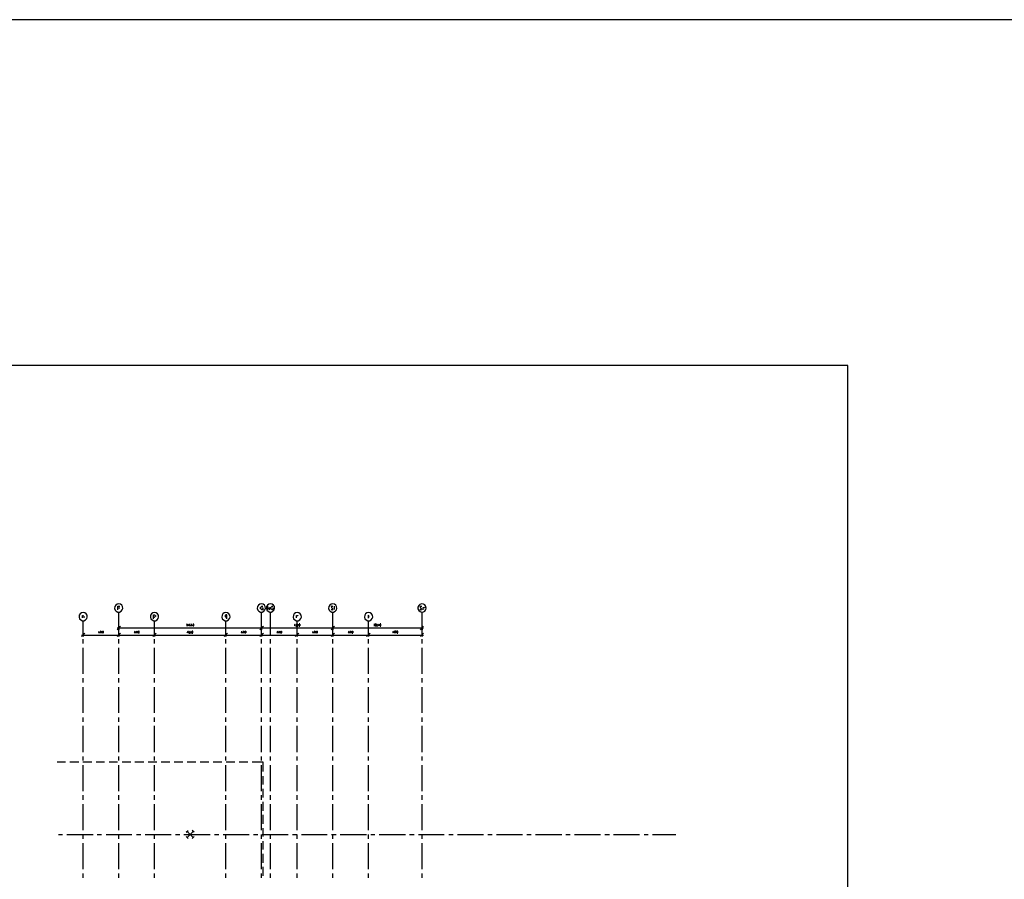
# Model space of a CAD drawing. Units: inches. Extents: x 3 to 2387, y 9 to 1693.
# Drawn here: x 1100 to 1743, y 1131 to 1693 of the extents above; entities that cross this region are included whole.
import ezdxf

# ---------------------------------------------------------------- set-up
doc = ezdxf.new("R2010")
doc.units = ezdxf.units.IN
doc.header["$MEASUREMENT"] = 0
doc.layers.add('at_Entity', color=7, linetype='Continuous')

msp = doc.modelspace()

# ---------------------------------------------------------------- linework, layer by layer
at = {"layer": 'at_Entity', "color": 0}
msp.add_line((2386.8, 1692.72), (2.88, 1692.72), dxfattribs=at)
at = {"layer": 'at_Entity', "color": 7}
for p, q in [((1641.24, 1466.64), (65.34, 1466.64)), ((1641.24, 36.18), (1641.24, 1466.64))]:
    msp.add_line(p, q, dxfattribs=at)
at = {"layer": 'at_Entity', "color": 253, "true_color": 0xa6a6a6}
for p, q in [((1162.26, 1309.14), (1162.08, 1307.88)), ((1162.08, 1307.88), (1162.44, 1306.8)), ((1162.8, 1310.04), (1162.26, 1309.14)), ((1162.44, 1306.8), (1163.16, 1306.08)), ((1163.7, 1310.76), (1162.8, 1310.04)), ((1163.16, 1306.08), (1164.24, 1305.54)), ((1164.78, 1310.94), (1163.7, 1310.76)), ((1164.24, 1306.98), (1164.24, 1309.5)), ((1164.24, 1309.5), (1165.5, 1309.5)), ((1164.24, 1308.42), (1165.5, 1308.42)), ((1165.86, 1310.76), (1164.78, 1310.94)), ((1165.32, 1305.54), (1166.4, 1306.08)), ((1166.76, 1310.04), (1165.86, 1310.76)), ((1166.4, 1306.08), (1167.12, 1306.98)), ((1167.3, 1309.14), (1166.76, 1310.04)), ((1167.12, 1306.98), (1167.48, 1307.88)), ((1167.48, 1307.88), (1167.3, 1309.14)), ((1255.5, 1309.14), (1255.32, 1307.88)), ((1255.32, 1307.88), (1255.68, 1306.8)), ((1256.04, 1310.04), (1255.5, 1309.14)), ((1255.68, 1306.8), (1256.4, 1306.08)), ((1256.94, 1310.76), (1256.04, 1310.04)), ((1256.4, 1306.08), (1257.48, 1305.54)), ((1258.02, 1310.94), (1256.94, 1310.76)), ((1257.48, 1307.7), (1257.48, 1308.78)), ((1258.2, 1309.32), (1257.66, 1308.78)), ((1257.66, 1307.7), (1258.2, 1307.16)), ((1259.1, 1310.76), (1258.02, 1310.94)), ((1258.2, 1309.5), (1258.92, 1309.5)), ((1258.92, 1306.98), (1258.2, 1306.98)), ((1258.38, 1308.42), (1258.92, 1308.42)), ((1258.56, 1305.54), (1259.64, 1306.08)), ((1258.92, 1308.42), (1258.92, 1306.98)), ((1260, 1310.04), (1259.1, 1310.76)), ((1259.64, 1306.08), (1260.36, 1306.98)), ((1260.54, 1309.14), (1260, 1310.04)), ((1260.36, 1306.98), (1260.72, 1307.88)), ((1260.72, 1307.88), (1260.54, 1309.14)), ((1261.44, 1309.14), (1261.26, 1307.88)), ((1261.26, 1307.88), (1261.62, 1306.8)), ((1261.98, 1310.04), (1261.44, 1309.14)), ((1261.62, 1306.8), (1262.34, 1306.08)), ((1262.88, 1310.76), (1261.98, 1310.04)), ((1262.16, 1306.98), (1262.16, 1309.5)), ((1263.42, 1308.42), (1262.16, 1307.88)), ((1262.34, 1306.08), (1263.42, 1305.54)), ((1262.7, 1308.06), (1263.42, 1306.98)), ((1263.96, 1310.94), (1262.88, 1310.76)), ((1265.04, 1310.76), (1263.96, 1310.94)), ((1264.14, 1307.7), (1264.14, 1308.78)), ((1264.86, 1309.32), (1264.32, 1308.78)), ((1264.32, 1307.7), (1264.86, 1307.16)), ((1264.5, 1305.54), (1265.58, 1306.08)), ((1264.86, 1309.5), (1265.58, 1309.5)), ((1265.58, 1306.98), (1264.86, 1306.98)), ((1265.94, 1310.04), (1265.04, 1310.76)), ((1265.22, 1308.42), (1265.58, 1308.42)), ((1265.58, 1308.42), (1265.58, 1306.98)), ((1265.58, 1306.08), (1266.3, 1306.98)), ((1266.48, 1309.14), (1265.94, 1310.04)), ((1266.3, 1306.98), (1266.66, 1307.88)), ((1266.66, 1307.88), (1266.48, 1309.14)), ((1302.12, 1309.14), (1301.94, 1307.88)), ((1301.94, 1307.88), (1302.3, 1306.8)), ((1302.66, 1310.04), (1302.12, 1309.14)), ((1302.3, 1306.8), (1303.02, 1306.08)), ((1303.56, 1310.76), (1302.66, 1310.04)), ((1303.02, 1306.08), (1304.1, 1305.54)), ((1304.64, 1310.94), (1303.56, 1310.76)), ((1304.1, 1309.5), (1303.56, 1309.14)), ((1303.56, 1309.14), (1303.92, 1308.42)), ((1303.56, 1307.34), (1304.46, 1307.16)), ((1303.74, 1308.42), (1304.64, 1308.06)), ((1304.64, 1309.14), (1303.92, 1309.32)), ((1304.28, 1306.98), (1304.82, 1307.34)), ((1304.82, 1307.34), (1304.46, 1308.06)), ((1305.72, 1310.76), (1304.64, 1310.94)), ((1305.18, 1305.54), (1306.26, 1306.08)), ((1306.62, 1310.04), (1305.72, 1310.76)), ((1305.72, 1307.34), (1305.72, 1309.5)), ((1305.9, 1307.34), (1306.08, 1307.16)), ((1306.26, 1306.08), (1306.98, 1306.98)), ((1307.16, 1309.14), (1306.62, 1310.04)), ((1306.98, 1306.98), (1307.34, 1307.88)), ((1307.34, 1307.88), (1307.16, 1309.14)), ((1360.8, 1309.86), (1360.26, 1308.78)), ((1360.26, 1308.78), (1360.26, 1307.7)), ((1360.26, 1307.7), (1360.8, 1306.62)), ((1361.52, 1310.58), (1360.8, 1309.86)), ((1360.8, 1306.62), (1361.7, 1305.9)), ((1362.6, 1310.94), (1361.52, 1310.58)), ((1362.06, 1309.5), (1361.52, 1309.14)), ((1361.52, 1309.14), (1361.88, 1308.42)), ((1361.52, 1307.34), (1362.42, 1307.16)), ((1361.7, 1308.42), (1362.6, 1308.06)), ((1362.78, 1309.14), (1362.06, 1309.32)), ((1362.24, 1306.98), (1362.78, 1307.34)), ((1362.78, 1307.34), (1362.42, 1308.06)), ((1363.86, 1310.76), (1362.6, 1310.94)), ((1363.68, 1306.98), (1363.68, 1308.6)), ((1363.68, 1308.6), (1364.58, 1308.6)), ((1364.76, 1310.22), (1363.86, 1310.76)), ((1363.86, 1305.72), (1364.76, 1306.26)), ((1364.58, 1308.6), (1364.58, 1308.42)), ((1365.48, 1309.32), (1364.76, 1310.22)), ((1364.76, 1306.26), (1365.48, 1307.16)), ((1365.66, 1308.24), (1365.48, 1309.32)), ((1365.48, 1307.16), (1365.66, 1308.24)), ((1139.04, 1303.56), (1138.86, 1302.3)), ((1138.86, 1302.3), (1139.22, 1301.22)), ((1139.58, 1304.46), (1139.04, 1303.56)), ((1139.22, 1301.22), (1139.94, 1300.5)), ((1140.48, 1305.18), (1139.58, 1304.46)), ((1139.94, 1300.5), (1141.02, 1299.96)), ((1141.56, 1305.36), (1140.48, 1305.18)), ((1141.02, 1301.76), (1141.02, 1303.38)), ((1141.02, 1303.38), (1141.56, 1303.38)), ((1141.02, 1299.96), (1142.1, 1299.96)), ((1142.64, 1305.18), (1141.56, 1305.36)), ((1141.92, 1302.84), (1141.56, 1303.2)), ((1141.56, 1290.6), (1141.56, 1299.78)), ((1142.1, 1302.84), (1142.1, 1301.76)), ((1142.1, 1299.96), (1143.18, 1300.5)), ((1143.54, 1304.46), (1142.64, 1305.18)), ((1143.18, 1300.5), (1143.9, 1301.4)), ((1144.08, 1303.56), (1143.54, 1304.46)), ((1143.9, 1301.4), (1144.26, 1302.3)), ((1144.26, 1302.3), (1144.08, 1303.56)), ((1164.24, 1305.54), (1165.32, 1305.54)), ((1164.78, 1299.78), (1164.78, 1305.36)), ((1164.78, 1290.6), (1164.78, 1299.78)), ((1185.66, 1303.56), (1185.48, 1302.3)), ((1185.48, 1302.3), (1185.84, 1301.22)), ((1186.2, 1304.46), (1185.66, 1303.56)), ((1185.84, 1301.22), (1186.56, 1300.5)), ((1187.1, 1305.18), (1186.2, 1304.46)), ((1186.56, 1300.5), (1187.64, 1299.96)), ((1188.18, 1305.36), (1187.1, 1305.18)), ((1187.46, 1301.22), (1187.46, 1303.74)), ((1187.46, 1303.74), (1188.18, 1303.74)), ((1188.18, 1302.12), (1187.46, 1302.12)), ((1187.64, 1299.96), (1188.72, 1299.96)), ((1189.26, 1305.18), (1188.18, 1305.36)), ((1188.54, 1303.38), (1188.18, 1303.74)), ((1188.18, 1302.3), (1188.54, 1302.66)), ((1188.18, 1290.6), (1188.18, 1299.78)), ((1188.72, 1303.38), (1188.72, 1302.66)), ((1188.72, 1299.96), (1189.8, 1300.5)), ((1190.16, 1304.46), (1189.26, 1305.18)), ((1189.8, 1300.5), (1190.52, 1301.4)), ((1190.7, 1303.56), (1190.16, 1304.46)), ((1190.52, 1301.4), (1190.88, 1302.3)), ((1190.88, 1302.3), (1190.7, 1303.56)), ((1232.28, 1303.56), (1232.1, 1302.3)), ((1232.1, 1302.3), (1232.46, 1301.22)), ((1232.82, 1304.46), (1232.28, 1303.56)), ((1232.46, 1301.22), (1233.18, 1300.5)), ((1233.72, 1305.18), (1232.82, 1304.46)), ((1233.18, 1300.5), (1234.26, 1299.96)), ((1234.8, 1305.36), (1233.72, 1305.18)), ((1234.26, 1303.38), (1234.26, 1302.66)), ((1234.26, 1299.96), (1235.34, 1299.96)), ((1234.8, 1303.74), (1234.44, 1303.38)), ((1234.44, 1302.66), (1234.8, 1302.3)), ((1235.88, 1305.18), (1234.8, 1305.36)), ((1235.34, 1303.74), (1234.8, 1303.74)), ((1234.8, 1302.12), (1235.34, 1302.12)), ((1234.8, 1290.6), (1234.8, 1299.78)), ((1235.34, 1301.22), (1235.34, 1303.74)), ((1235.34, 1299.96), (1236.42, 1300.5)), ((1236.78, 1304.46), (1235.88, 1305.18)), ((1236.42, 1300.5), (1237.14, 1301.4)), ((1237.32, 1303.56), (1236.78, 1304.46)), ((1237.14, 1301.4), (1237.5, 1302.3)), ((1237.5, 1302.3), (1237.32, 1303.56)), ((1257.48, 1305.54), (1258.56, 1305.54)), ((1258.02, 1299.78), (1258.02, 1305.36)), ((1258.02, 1290.6), (1258.02, 1299.78)), ((1263.42, 1305.54), (1264.5, 1305.54)), ((1263.96, 1299.78), (1263.96, 1305.36)), ((1263.96, 1290.6), (1263.96, 1299.78)), ((1278.9, 1303.56), (1278.72, 1302.3)), ((1278.72, 1302.3), (1279.08, 1301.22)), ((1279.44, 1304.46), (1278.9, 1303.56)), ((1279.08, 1301.22), (1279.8, 1300.5)), ((1280.34, 1305.18), (1279.44, 1304.46)), ((1279.8, 1300.5), (1280.88, 1299.96)), ((1281.42, 1305.36), (1280.34, 1305.18)), ((1280.88, 1301.76), (1280.88, 1303.38)), ((1280.88, 1303.38), (1281.78, 1303.38)), ((1280.88, 1299.96), (1281.96, 1299.96)), ((1282.5, 1305.18), (1281.42, 1305.36)), ((1281.42, 1290.6), (1281.42, 1299.78)), ((1281.78, 1303.38), (1281.78, 1303.2)), ((1281.96, 1299.96), (1283.04, 1300.5)), ((1283.4, 1304.46), (1282.5, 1305.18)), ((1283.04, 1300.5), (1283.76, 1301.4)), ((1283.94, 1303.56), (1283.4, 1304.46)), ((1283.76, 1301.4), (1284.12, 1302.3)), ((1284.12, 1302.3), (1283.94, 1303.56)), ((1304.1, 1305.54), (1305.18, 1305.54)), ((1304.64, 1299.78), (1304.64, 1305.36)), ((1304.64, 1290.6), (1304.64, 1299.78)), ((1325.52, 1303.56), (1325.34, 1302.3)), ((1325.34, 1302.3), (1325.7, 1301.22)), ((1326.06, 1304.46), (1325.52, 1303.56)), ((1325.7, 1301.22), (1326.42, 1300.5)), ((1326.96, 1305.18), (1326.06, 1304.46)), ((1326.42, 1300.5), (1327.5, 1299.96)), ((1328.04, 1305.36), (1326.96, 1305.18)), ((1327.68, 1303.2), (1327.5, 1302.84)), ((1327.5, 1302.84), (1328.4, 1302.48)), ((1327.5, 1302.12), (1328.22, 1301.94)), ((1327.5, 1299.96), (1328.58, 1299.96)), ((1328.4, 1303.2), (1327.68, 1303.38)), ((1329.12, 1305.18), (1328.04, 1305.36)), ((1328.04, 1290.6), (1328.04, 1299.78)), ((1328.22, 1301.94), (1328.22, 1302.3)), ((1328.58, 1299.96), (1329.66, 1300.5)), ((1330.02, 1304.46), (1329.12, 1305.18)), ((1329.66, 1300.5), (1330.38, 1301.4)), ((1330.56, 1303.56), (1330.02, 1304.46)), ((1330.38, 1301.4), (1330.74, 1302.3)), ((1330.74, 1302.3), (1330.56, 1303.56)), ((1361.7, 1305.9), (1362.6, 1305.54)), ((1362.6, 1305.54), (1363.86, 1305.72)), ((1362.96, 1299.78), (1362.96, 1305.36)), ((1362.96, 1290.6), (1362.96, 1299.78)), ((1163.7, 1294.02), (1166.04, 1296.36)), ((1166.04, 1296.36), (1163.7, 1294.02)), ((1163.7, 1295.28), (1166.04, 1295.28)), ((1163.7, 1295.28), (1166.04, 1295.28)), ((1164.78, 1296.36), (1164.78, 1294.02)), ((1164.78, 1294.02), (1164.78, 1296.36)), ((1166.04, 1295.28), (1256.94, 1295.28)), ((1209.42, 1297.8), (1209.06, 1297.44)), ((1209.42, 1296.36), (1209.42, 1297.8)), ((1209.78, 1297.08), (1209.78, 1296.72)), ((1210.14, 1297.08), (1209.78, 1297.08)), ((1210.32, 1297.62), (1209.96, 1297.08)), ((1209.96, 1296.72), (1210.14, 1296.54)), ((1210.32, 1296.9), (1210.14, 1297.08)), ((1210.14, 1296.54), (1210.32, 1296.72)), ((1210.5, 1296.72), (1210.5, 1296.9)), ((1211.22, 1297.8), (1210.86, 1296.72)), ((1210.86, 1296.72), (1211.58, 1296.72)), ((1211.4, 1297.08), (1211.4, 1296.36)), ((1212.3, 1297.8), (1212.12, 1296.72)), ((1212.12, 1296.72), (1212.84, 1296.72)), ((1212.48, 1297.08), (1212.48, 1296.36)), ((1213.74, 1297.8), (1213.38, 1297.8)), ((1213.38, 1296.36), (1213.74, 1296.36)), ((1213.56, 1297.62), (1213.56, 1296.54)), ((1213.56, 1296.54), (1213.56, 1297.62)), ((1256.94, 1294.02), (1259.28, 1296.36)), ((1259.28, 1296.36), (1256.94, 1294.02)), ((1256.94, 1295.28), (1259.28, 1295.28)), ((1256.94, 1295.28), (1259.28, 1295.28)), ((1258.02, 1296.36), (1258.02, 1294.02)), ((1258.02, 1294.02), (1258.02, 1296.36)), ((1259.28, 1295.28), (1303.56, 1295.28)), ((1279.44, 1296.72), (1279.44, 1296.9)), ((1279.8, 1297.62), (1279.62, 1297.44)), ((1279.62, 1297.44), (1279.8, 1297.26)), ((1279.8, 1297.08), (1279.62, 1296.9)), ((1279.62, 1296.72), (1279.8, 1296.54)), ((1279.98, 1297.44), (1279.8, 1297.62)), ((1279.8, 1297.26), (1279.98, 1297.44)), ((1279.98, 1296.9), (1279.8, 1297.08)), ((1279.8, 1296.54), (1279.98, 1296.72)), ((1280.16, 1296.9), (1280.16, 1296.72)), ((1281.06, 1297.26), (1280.52, 1296.36)), ((1280.52, 1296.36), (1281.24, 1296.36)), ((1280.88, 1297.62), (1280.7, 1297.44)), ((1281.06, 1297.26), (1280.88, 1297.62)), ((1282.14, 1297.26), (1281.6, 1296.36)), ((1281.6, 1296.36), (1282.14, 1296.36)), ((1281.96, 1297.62), (1281.78, 1297.44)), ((1282.14, 1297.26), (1281.96, 1297.62)), ((1283.04, 1297.8), (1282.68, 1297.8)), ((1282.68, 1296.36), (1283.04, 1296.36)), ((1282.86, 1296.54), (1282.86, 1297.62)), ((1283.04, 1297.62), (1283.04, 1296.54)), ((1303.56, 1294.02), (1305.72, 1296.36)), ((1305.72, 1296.36), (1303.56, 1294.02)), ((1303.56, 1295.28), (1305.72, 1295.28)), ((1303.56, 1295.28), (1305.72, 1295.28)), ((1304.64, 1296.36), (1304.64, 1294.02)), ((1304.64, 1294.02), (1304.64, 1296.36)), ((1305.72, 1295.28), (1361.88, 1295.28)), ((1331.82, 1297.8), (1331.64, 1297.44)), ((1331.82, 1296.36), (1331.82, 1297.8)), ((1332.9, 1297.8), (1332.54, 1297.8)), ((1332.54, 1296.54), (1332.54, 1297.62)), ((1332.54, 1296.36), (1332.9, 1296.36)), ((1332.72, 1297.62), (1332.72, 1296.54)), ((1333.62, 1297.62), (1333.44, 1297.44)), ((1333.98, 1297.26), (1333.44, 1296.36)), ((1333.44, 1296.36), (1333.98, 1296.36)), ((1333.8, 1297.26), (1333.62, 1297.62)), ((1334.34, 1296.72), (1334.34, 1296.9)), ((1334.7, 1297.62), (1334.52, 1297.44)), ((1334.52, 1297.44), (1334.7, 1297.26)), ((1334.7, 1297.08), (1334.52, 1296.9)), ((1334.52, 1296.72), (1334.7, 1296.54)), ((1334.88, 1297.44), (1334.7, 1297.62)), ((1334.7, 1297.26), (1334.88, 1297.44)), ((1334.88, 1296.9), (1334.7, 1297.08)), ((1334.7, 1296.54), (1334.88, 1296.72)), ((1335.06, 1296.9), (1335.06, 1296.72)), ((1335.96, 1297.8), (1335.6, 1297.8)), ((1335.6, 1296.54), (1335.6, 1297.62)), ((1335.6, 1296.36), (1335.96, 1296.36)), ((1335.78, 1297.62), (1335.78, 1296.54)), ((1361.88, 1294.02), (1364.04, 1296.36)), ((1361.88, 1295.28), (1364.04, 1295.28)), ((1362.96, 1296.36), (1362.96, 1294.02)), ((1140.48, 1289.52), (1142.64, 1291.86)), ((1142.64, 1291.86), (1140.48, 1289.52)), ((1140.48, 1290.6), (1142.64, 1290.6)), ((1140.48, 1290.6), (1142.64, 1290.6)), ((1141.56, 1291.86), (1141.56, 1289.52)), ((1141.56, 1289.52), (1141.56, 1291.86)), ((1141.56, 1285.02), (1141.56, 1287.9)), ((1142.64, 1290.6), (1163.7, 1290.6)), ((1151.82, 1293.12), (1151.64, 1292.22)), ((1151.64, 1292.22), (1152.36, 1292.22)), ((1152.18, 1292.4), (1152.18, 1291.86)), ((1153.08, 1293.12), (1152.72, 1292.94)), ((1153.08, 1291.86), (1153.08, 1293.12)), ((1153.8, 1293.12), (1153.44, 1292.94)), ((1153.8, 1291.86), (1153.8, 1293.12)), ((1154.7, 1293.12), (1154.34, 1293.12)), ((1154.34, 1291.86), (1154.7, 1291.86)), ((1154.52, 1293.12), (1154.52, 1292.04)), ((1154.52, 1292.04), (1154.52, 1293.12)), ((1163.7, 1289.52), (1166.04, 1291.86)), ((1166.04, 1291.86), (1163.7, 1289.52)), ((1163.7, 1290.6), (1166.04, 1290.6)), ((1163.7, 1290.6), (1166.04, 1290.6)), ((1164.78, 1291.86), (1164.78, 1289.52)), ((1164.78, 1289.52), (1164.78, 1291.86)), ((1164.78, 1285.02), (1164.78, 1287.9)), ((1166.04, 1290.6), (1187.1, 1290.6)), ((1175.22, 1293.12), (1174.86, 1292.22)), ((1174.86, 1292.22), (1175.58, 1292.22)), ((1175.4, 1292.4), (1175.4, 1291.86)), ((1176.3, 1293.12), (1176.12, 1292.94)), ((1176.3, 1291.86), (1176.3, 1293.12)), ((1177.02, 1293.12), (1176.84, 1292.94)), ((1177.02, 1291.86), (1177.02, 1293.12)), ((1178.1, 1293.12), (1177.74, 1293.12)), ((1177.74, 1293.12), (1177.74, 1292.04)), ((1177.74, 1291.86), (1178.1, 1291.86)), ((1177.92, 1293.12), (1177.92, 1292.04)), ((1187.1, 1289.52), (1189.26, 1291.86)), ((1189.26, 1291.86), (1187.1, 1289.52)), ((1187.1, 1290.6), (1189.26, 1290.6)), ((1187.1, 1290.6), (1189.26, 1290.6)), ((1188.18, 1291.86), (1188.18, 1289.52)), ((1188.18, 1289.52), (1188.18, 1291.86)), ((1188.18, 1285.02), (1188.18, 1287.9)), ((1189.26, 1290.6), (1233.72, 1290.6)), ((1209.6, 1292.22), (1209.6, 1292.4)), ((1209.96, 1293.12), (1209.78, 1292.94)), ((1209.78, 1292.94), (1209.96, 1292.76)), ((1209.96, 1292.58), (1209.78, 1292.4)), ((1209.78, 1292.22), (1209.96, 1292.04)), ((1210.14, 1292.94), (1209.96, 1293.12)), ((1209.96, 1292.76), (1210.14, 1292.94)), ((1210.14, 1292.4), (1209.96, 1292.58)), ((1209.96, 1292.04), (1210.14, 1292.22)), ((1210.14, 1292.4), (1210.14, 1292.22)), ((1210.86, 1293.12), (1210.68, 1292.94)), ((1211.22, 1292.76), (1210.68, 1291.86)), ((1210.68, 1291.86), (1211.22, 1291.86)), ((1211.04, 1292.76), (1210.86, 1293.12)), ((1211.94, 1293.12), (1211.76, 1292.94)), ((1212.3, 1292.76), (1211.76, 1291.86)), ((1211.76, 1291.86), (1212.3, 1291.86)), ((1212.12, 1292.76), (1211.94, 1293.12)), ((1213.2, 1293.12), (1212.84, 1293.12)), ((1212.84, 1291.86), (1213.2, 1291.86)), ((1213.02, 1293.12), (1213.02, 1292.04)), ((1213.02, 1292.04), (1213.02, 1293.12)), ((1233.72, 1289.52), (1235.88, 1291.86)), ((1235.88, 1291.86), (1233.72, 1289.52)), ((1233.72, 1290.6), (1235.88, 1290.6)), ((1233.72, 1290.6), (1235.88, 1290.6)), ((1234.8, 1291.86), (1234.8, 1289.52)), ((1234.8, 1289.52), (1234.8, 1291.86)), ((1234.8, 1285.02), (1234.8, 1287.9)), ((1235.88, 1290.6), (1256.94, 1290.6)), ((1245.06, 1293.12), (1244.88, 1292.22)), ((1244.88, 1292.22), (1245.6, 1292.22)), ((1245.24, 1292.4), (1245.24, 1291.86)), ((1246.32, 1293.12), (1245.96, 1292.94)), ((1246.32, 1291.86), (1246.32, 1293.12)), ((1247.04, 1293.12), (1246.68, 1292.94)), ((1247.04, 1291.86), (1247.04, 1293.12)), ((1247.94, 1293.12), (1247.58, 1293.12)), ((1247.58, 1291.86), (1247.94, 1291.86)), ((1247.76, 1293.12), (1247.76, 1292.04)), ((1247.76, 1292.04), (1247.76, 1293.12)), ((1256.94, 1289.52), (1259.28, 1291.86)), ((1259.28, 1291.86), (1256.94, 1289.52)), ((1256.94, 1290.6), (1259.28, 1290.6)), ((1256.94, 1290.6), (1259.28, 1290.6)), ((1258.02, 1291.86), (1258.02, 1289.52)), ((1258.02, 1289.52), (1258.02, 1291.86)), ((1258.02, 1285.02), (1258.02, 1287.9)), ((1259.28, 1290.6), (1280.16, 1290.6)), ((1263.96, 1285.02), (1263.96, 1287.9)), ((1268.46, 1293.12), (1268.1, 1292.22)), ((1268.1, 1292.22), (1268.82, 1292.22)), ((1268.64, 1292.4), (1268.64, 1291.86)), ((1269.54, 1293.12), (1269.36, 1292.94)), ((1269.54, 1291.86), (1269.54, 1293.12)), ((1270.26, 1293.12), (1270.08, 1292.94)), ((1270.26, 1291.86), (1270.26, 1293.12)), ((1270.8, 1293.12), (1271.16, 1293.12)), ((1270.8, 1291.86), (1271.16, 1291.86)), ((1270.98, 1292.04), (1270.98, 1293.12)), ((1271.16, 1293.12), (1271.16, 1292.04)), ((1280.16, 1289.52), (1282.5, 1291.86)), ((1282.5, 1291.86), (1280.16, 1289.52)), ((1280.16, 1290.6), (1282.5, 1290.6)), ((1280.16, 1290.6), (1282.5, 1290.6)), ((1281.42, 1291.86), (1281.42, 1289.52)), ((1281.42, 1289.52), (1281.42, 1291.86)), ((1281.42, 1285.02), (1281.42, 1287.9)), ((1282.5, 1290.6), (1303.56, 1290.6)), ((1291.68, 1293.12), (1291.32, 1292.22)), ((1291.32, 1292.22), (1292.22, 1292.22)), ((1291.86, 1292.4), (1291.86, 1291.86)), ((1292.94, 1293.12), (1292.58, 1292.94)), ((1292.94, 1291.86), (1292.94, 1293.12)), ((1293.66, 1293.12), (1293.3, 1292.94)), ((1293.66, 1291.86), (1293.66, 1293.12)), ((1294.56, 1293.12), (1294.2, 1293.12)), ((1294.2, 1291.86), (1294.56, 1291.86)), ((1294.38, 1293.12), (1294.38, 1292.04)), ((1294.38, 1292.04), (1294.38, 1293.12)), ((1303.56, 1289.52), (1305.72, 1291.86)), ((1305.72, 1291.86), (1303.56, 1289.52)), ((1303.56, 1290.6), (1305.72, 1290.6)), ((1303.56, 1290.6), (1305.72, 1290.6)), ((1304.64, 1291.86), (1304.64, 1289.52)), ((1304.64, 1289.52), (1304.64, 1291.86)), ((1304.64, 1285.02), (1304.64, 1287.9)), ((1305.72, 1290.6), (1326.78, 1290.6)), ((1315.08, 1293.12), (1314.72, 1292.22)), ((1314.72, 1292.22), (1315.44, 1292.22)), ((1315.26, 1292.4), (1315.26, 1291.86)), ((1316.16, 1293.12), (1315.8, 1292.94)), ((1316.16, 1291.86), (1316.16, 1293.12)), ((1316.88, 1293.12), (1316.7, 1292.94)), ((1316.88, 1291.86), (1316.88, 1293.12)), ((1317.42, 1293.12), (1317.78, 1293.12)), ((1317.42, 1291.86), (1317.78, 1291.86)), ((1317.6, 1292.04), (1317.6, 1293.12)), ((1317.78, 1293.12), (1317.78, 1292.04)), ((1326.78, 1289.52), (1329.12, 1291.86)), ((1329.12, 1291.86), (1326.78, 1289.52)), ((1326.78, 1290.6), (1329.12, 1290.6)), ((1326.78, 1290.6), (1329.12, 1290.6)), ((1328.04, 1291.86), (1328.04, 1289.52)), ((1328.04, 1289.52), (1328.04, 1291.86)), ((1328.04, 1285.02), (1328.04, 1287.9)), ((1329.12, 1290.6), (1361.88, 1290.6)), ((1344.24, 1293.12), (1343.88, 1292.58)), ((1343.88, 1292.58), (1343.88, 1292.22)), ((1344.06, 1292.58), (1343.88, 1292.58)), ((1343.88, 1292.22), (1344.06, 1292.04)), ((1344.24, 1292.4), (1344.06, 1292.58)), ((1344.06, 1292.04), (1344.24, 1292.22)), ((1344.42, 1292.22), (1344.42, 1292.4)), ((1345.14, 1293.12), (1344.78, 1292.94)), ((1345.14, 1291.86), (1345.14, 1293.12)), ((1346.22, 1293.12), (1345.5, 1293.12)), ((1345.86, 1291.86), (1346.22, 1293.12)), ((1347.12, 1293.12), (1346.76, 1293.12)), ((1346.76, 1291.86), (1347.12, 1291.86)), ((1346.94, 1293.12), (1346.94, 1292.04)), ((1346.94, 1292.04), (1346.94, 1293.12)), ((1361.88, 1289.52), (1364.04, 1291.86)), ((1361.88, 1290.6), (1364.04, 1290.6)), ((1362.96, 1291.86), (1362.96, 1289.52)), ((1362.96, 1285.02), (1362.96, 1287.9)), ((1141.56, 1265.22), (1141.56, 1282.14)), ((1164.78, 1265.22), (1164.78, 1282.14)), ((1188.18, 1265.22), (1188.18, 1282.14)), ((1234.8, 1265.22), (1234.8, 1282.14)), ((1258.02, 1265.22), (1258.02, 1282.14)), ((1263.96, 1265.22), (1263.96, 1282.14)), ((1281.42, 1265.22), (1281.42, 1282.14)), ((1304.64, 1265.22), (1304.64, 1282.14)), ((1328.04, 1265.22), (1328.04, 1282.14)), ((1362.96, 1265.22), (1362.96, 1282.14)), ((1141.56, 1259.46), (1141.56, 1262.34)), ((1164.78, 1259.46), (1164.78, 1262.34)), ((1188.18, 1259.46), (1188.18, 1262.34)), ((1234.8, 1259.46), (1234.8, 1262.34)), ((1258.02, 1259.46), (1258.02, 1262.34)), ((1263.96, 1259.46), (1263.96, 1262.34)), ((1281.42, 1259.46), (1281.42, 1262.34)), ((1304.64, 1259.46), (1304.64, 1262.34)), ((1328.04, 1259.46), (1328.04, 1262.34)), ((1362.96, 1259.46), (1362.96, 1262.34)), ((1141.56, 1239.66), (1141.56, 1256.58)), ((1164.78, 1239.66), (1164.78, 1256.58)), ((1188.18, 1239.66), (1188.18, 1256.58)), ((1234.8, 1239.66), (1234.8, 1256.58)), ((1258.02, 1239.66), (1258.02, 1256.58)), ((1263.96, 1239.66), (1263.96, 1256.58)), ((1281.42, 1239.66), (1281.42, 1256.58)), ((1304.64, 1239.66), (1304.64, 1256.58)), ((1328.04, 1239.66), (1328.04, 1256.58)), ((1362.96, 1239.66), (1362.96, 1256.58)), ((1141.56, 1233.9), (1141.56, 1236.78)), ((1164.78, 1233.9), (1164.78, 1236.78)), ((1188.18, 1233.9), (1188.18, 1236.78)), ((1234.8, 1233.9), (1234.8, 1236.78)), ((1258.02, 1233.9), (1258.02, 1236.78)), ((1263.96, 1233.9), (1263.96, 1236.78)), ((1281.42, 1233.9), (1281.42, 1236.78)), ((1304.64, 1233.9), (1304.64, 1236.78)), ((1328.04, 1233.9), (1328.04, 1236.78)), ((1362.96, 1233.9), (1362.96, 1236.78)), ((1141.56, 1214.1), (1141.56, 1231.2)), ((1164.78, 1214.1), (1164.78, 1231.2)), ((1188.18, 1214.1), (1188.18, 1231.2)), ((1234.8, 1214.1), (1234.8, 1231.2)), ((1258.02, 1214.1), (1258.02, 1231.2)), ((1263.96, 1214.1), (1263.96, 1231.2)), ((1281.42, 1214.1), (1281.42, 1231.2)), ((1304.64, 1214.1), (1304.64, 1231.2)), ((1328.04, 1214.1), (1328.04, 1231.2)), ((1362.96, 1214.1), (1362.96, 1231.2)), ((1141.56, 1208.52), (1141.56, 1211.22)), ((1164.78, 1208.52), (1164.78, 1211.22)), ((1188.18, 1208.52), (1188.18, 1211.22)), ((1234.8, 1208.52), (1234.8, 1211.22)), ((1258.02, 1208.52), (1258.02, 1211.22)), ((1263.96, 1208.52), (1263.96, 1211.22)), ((1281.42, 1208.52), (1281.42, 1211.22)), ((1304.64, 1208.52), (1304.64, 1211.22)), ((1328.04, 1208.52), (1328.04, 1211.22)), ((1362.96, 1208.52), (1362.96, 1211.22)), ((1124.46, 1207.62), (1130.04, 1207.62)), ((1132.92, 1207.62), (1138.68, 1207.62)), ((1141.38, 1207.62), (1147.14, 1207.62)), ((1141.56, 1188.54), (1141.56, 1205.64)), ((1150.02, 1207.62), (1155.6, 1207.62)), ((1158.48, 1207.62), (1164.06, 1207.62)), ((1164.78, 1188.54), (1164.78, 1205.64)), ((1166.94, 1207.62), (1172.7, 1207.62)), ((1175.4, 1207.62), (1181.16, 1207.62)), ((1184.04, 1207.62), (1189.62, 1207.62)), ((1188.18, 1188.54), (1188.18, 1205.64)), ((1192.5, 1207.62), (1198.08, 1207.62)), ((1200.96, 1207.62), (1206.72, 1207.62)), ((1209.42, 1207.62), (1215.18, 1207.62)), ((1218.06, 1207.62), (1223.64, 1207.62)), ((1226.52, 1207.62), (1232.1, 1207.62)), ((1234.8, 1188.54), (1234.8, 1205.64)), ((1234.98, 1207.62), (1240.74, 1207.62)), ((1243.44, 1207.62), (1249.2, 1207.62)), ((1252.08, 1207.62), (1258.92, 1207.62)), ((1258.02, 1188.54), (1258.02, 1205.64)), ((1258.92, 1207.62), (1258.92, 1201.32)), ((1263.96, 1188.54), (1263.96, 1205.64)), ((1281.42, 1188.54), (1281.42, 1205.64)), ((1304.64, 1188.54), (1304.64, 1205.64)), ((1328.04, 1188.54), (1328.04, 1205.64)), ((1362.96, 1188.54), (1362.96, 1205.64)), ((1258.92, 1198.44), (1258.92, 1192.86)), ((1141.56, 1182.96), (1141.56, 1185.84)), ((1164.78, 1182.96), (1164.78, 1185.84)), ((1188.18, 1182.96), (1188.18, 1185.84)), ((1234.8, 1182.96), (1234.8, 1185.84)), ((1258.02, 1182.96), (1258.02, 1185.84)), ((1258.92, 1189.98), (1258.92, 1184.4)), ((1263.96, 1182.96), (1263.96, 1185.84)), ((1281.42, 1182.96), (1281.42, 1185.84)), ((1304.64, 1182.96), (1304.64, 1185.84)), ((1328.04, 1182.96), (1328.04, 1185.84)), ((1362.96, 1182.96), (1362.96, 1185.84)), ((1141.56, 1163.16), (1141.56, 1180.08)), ((1164.78, 1163.16), (1164.78, 1180.08)), ((1188.18, 1163.16), (1188.18, 1180.08)), ((1234.8, 1163.16), (1234.8, 1180.08)), ((1258.02, 1163.16), (1258.02, 1180.08)), ((1258.92, 1181.52), (1258.92, 1175.76)), ((1263.96, 1163.16), (1263.96, 1180.08)), ((1281.42, 1163.16), (1281.42, 1180.08)), ((1304.64, 1163.16), (1304.64, 1180.08)), ((1328.04, 1163.16), (1328.04, 1180.08)), ((1362.96, 1163.16), (1362.96, 1180.08)), ((1258.92, 1173.06), (1258.92, 1167.3)), ((1125.36, 1160.28), (1128.06, 1160.28)), ((1130.94, 1160.28), (1148.04, 1160.28)), ((1141.56, 1157.4), (1141.56, 1160.28)), ((1150.74, 1160.28), (1153.62, 1160.28)), ((1156.5, 1160.28), (1173.42, 1160.28)), ((1164.78, 1157.4), (1164.78, 1160.28)), ((1176.3, 1160.28), (1179.18, 1160.28)), ((1182.06, 1160.28), (1198.98, 1160.28)), ((1188.18, 1157.4), (1188.18, 1160.28)), ((1201.86, 1160.28), (1204.74, 1160.28)), ((1207.44, 1160.28), (1224.54, 1160.28)), ((1208.88, 1161.72), (1210.14, 1162.8)), ((1210.14, 1157.58), (1208.88, 1158.84)), ((1209.42, 1158.3), (1213.38, 1162.26)), ((1213.38, 1158.3), (1209.42, 1162.26)), ((1214.1, 1161.72), (1212.84, 1162.8)), ((1212.84, 1157.58), (1214.1, 1158.84)), ((1227.42, 1160.28), (1230.12, 1160.28)), ((1233, 1160.28), (1250.1, 1160.28)), ((1234.8, 1157.4), (1234.8, 1160.28)), ((1252.8, 1160.28), (1255.68, 1160.28)), ((1258.02, 1157.4), (1258.02, 1160.28)), ((1258.56, 1160.28), (1275.48, 1160.28)), ((1258.92, 1164.42), (1258.92, 1158.84)), ((1263.96, 1157.4), (1263.96, 1160.28)), ((1278.36, 1160.28), (1281.24, 1160.28)), ((1281.42, 1157.4), (1281.42, 1160.28)), ((1284.12, 1160.28), (1301.04, 1160.28)), ((1303.92, 1160.28), (1306.8, 1160.28)), ((1304.64, 1157.4), (1304.64, 1160.28)), ((1309.5, 1160.28), (1326.6, 1160.28)), ((1328.04, 1157.4), (1328.04, 1160.28)), ((1329.48, 1160.28), (1332.18, 1160.28)), ((1335.06, 1160.28), (1352.16, 1160.28)), ((1354.86, 1160.28), (1357.74, 1160.28)), ((1360.62, 1160.28), (1377.54, 1160.28)), ((1362.96, 1157.4), (1362.96, 1160.28)), ((1380.42, 1160.28), (1383.3, 1160.28)), ((1386.18, 1160.28), (1403.1, 1160.28)), ((1405.98, 1160.28), (1408.86, 1160.28)), ((1411.56, 1160.28), (1428.66, 1160.28)), ((1431.54, 1160.28), (1434.24, 1160.28)), ((1437.12, 1160.28), (1454.22, 1160.28)), ((1456.92, 1160.28), (1459.8, 1160.28)), ((1462.68, 1160.28), (1479.6, 1160.28)), ((1482.48, 1160.28), (1485.36, 1160.28)), ((1488.06, 1160.28), (1505.16, 1160.28)), ((1508.04, 1160.28), (1510.74, 1160.28)), ((1513.62, 1160.28), (1528.92, 1160.28)), ((1141.56, 1137.6), (1141.56, 1154.52)), ((1164.78, 1137.6), (1164.78, 1154.52)), ((1188.18, 1137.6), (1188.18, 1154.52)), ((1234.8, 1137.6), (1234.8, 1154.52)), ((1258.02, 1137.6), (1258.02, 1154.52)), ((1258.92, 1155.96), (1258.92, 1150.38)), ((1263.96, 1137.6), (1263.96, 1154.52)), ((1281.42, 1137.6), (1281.42, 1154.52)), ((1304.64, 1137.6), (1304.64, 1154.52)), ((1328.04, 1137.6), (1328.04, 1154.52)), ((1362.96, 1137.6), (1362.96, 1154.52)), ((1258.92, 1147.5), (1258.92, 1141.74)), ((1258.92, 1139.04), (1258.92, 1133.28)), ((1141.56, 1131.84), (1141.56, 1134.72)), ((1164.78, 1131.84), (1164.78, 1134.72)), ((1188.18, 1131.84), (1188.18, 1134.72)), ((1234.8, 1131.84), (1234.8, 1134.72)), ((1258.02, 1131.84), (1258.02, 1134.72)), ((1263.96, 1131.84), (1263.96, 1134.72)), ((1281.42, 1131.84), (1281.42, 1134.72)), ((1304.64, 1131.84), (1304.64, 1134.72)), ((1328.04, 1131.84), (1328.04, 1134.72)), ((1362.96, 1131.84), (1362.96, 1134.72))]:
    msp.add_line(p, q, dxfattribs=at)

doc.saveas('drawing.dxf')
